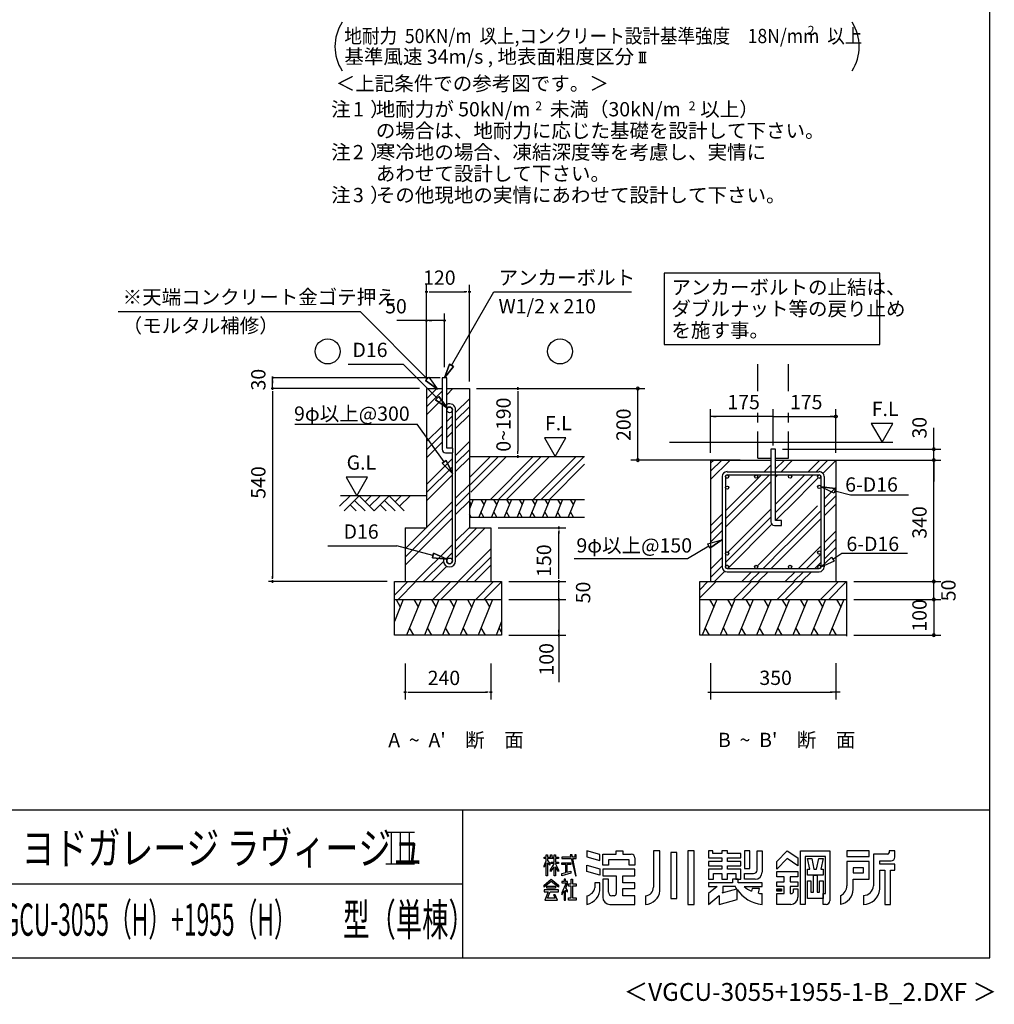
# Model space of a CAD drawing. Extents: x 868 to 32815, y 310 to 22484.
# Drawn here: x 21911 to 32815, y 310 to 11323 of the extents above; entities that cross this region are included whole.
import ezdxf
from ezdxf.enums import TextEntityAlignment as Align

# ---------------------------------------------------------------- set-up
doc = ezdxf.new("R2010")
doc.units = 0
doc.header["$LTSCALE"] = 80
doc.header["$MEASUREMENT"] = 0
doc.linetypes.add('DASHED3', pattern=[5, 3.75, -1.25])
doc.layers.get('0').update_dxf_attribs({"linetype": 'CONTINUOUS'})
for name, color, linetype in [('0-0', 7, 'CONTINUOUS'), ('0-6', 7, 'CONTINUOUS'), ('0-F', 7, 'CONTINUOUS'), ('2-0', 7, 'CONTINUOUS'), ('2-1', 7, 'CONTINUOUS'), ('2-2', 7, 'CONTINUOUS'), ('3-0', 7, 'CONTINUOUS'), ('FILENAME', 7, 'CONTINUOUS'), ('HIKIDASHI', 6, 'CONTINUOUS'), ('NAME', 20, 'CONTINUOUS'), ('WAKUSEN-01', 50, 'CONTINUOUS'), ('WAKUSEN-02', 130, 'CONTINUOUS'), ('YODOROGO', 130, 'CONTINUOUS')]:
    doc.layers.add(name, color=color, linetype=linetype)
doc.styles.add('01', font='ROMANS', dxfattribs={"height": 3, "bigfont": 'BIGFONT'})
doc.styles.add('FILENAME', font='romans', dxfattribs={"height": 200, "bigfont": 'bigfont'})
doc.styles.get("Standard").update_dxf_attribs({"font": 'txt', "bigfont": 'BIGFONT'})

msp = doc.modelspace()

# ---------------------------------------------------------------- linework, layer by layer
at = {"color": 0, "linetype": 'ByBlock'}
for centre, start, end in [((28827, 7198), 90, 270), ((28827, 7198), 270, 90), ((32138, 6518), 90, 270), ((32138, 6518), 270, 90), ((28827, 6398), 90, 270), ((28827, 6398), 270, 90), ((32138, 6398), 90, 270), ((32138, 6398), 90, 270), ((32138, 6398), 270, 90), ((32138, 6398), 270, 90), ((32138, 5038), 90, 270), ((32138, 5038), 90, 270), ((32138, 5038), 270, 90), ((32138, 5038), 270, 90), ((32138, 4838), 90, 270), ((32138, 4838), 90, 270), ((32138, 4838), 270, 90), ((32138, 4838), 270, 90), ((32138, 4438), 90, 270), ((32138, 4438), 270, 90)]:
    msp.add_arc(centre, 15, start, end, dxfattribs=at)
at = {"layer": '0-0', "color": 6, "linetype": 'DASHED3'}
for p, q in [((30169, 7169), (30169, 7509)), ((30514, 7169), (30514, 7509)), ((30169, 6418), (30169, 6925)), ((30514, 6418), (30514, 6925)), ((30169, 6418), (30315, 6418)), ((30367, 6418), (30514, 6418))]:
    msp.add_line(p, q, dxfattribs=at)
at = {"layer": '0-0', "color": 4, "linetype": 'Continuous'}
for p, q in [((29641, 6479), (29641, 6966)), ((30341, 6560), (30341, 6966)), ((31041, 6479), (31041, 6966)), ((30341, 6885), (29641, 6885)), ((29672, 6885), (29702, 6885)), ((30311, 6885), (30280, 6885)), ((30341, 6885), (31041, 6885)), ((31011, 6885), (30980, 6885)), ((31026, 6889), (31027, 6890)), ((31026, 6888), (31026, 6889)), ((31026, 6889), (31026, 6889)), ((31026, 6887), (31026, 6888)), ((31026, 6888), (31026, 6888)), ((31026, 6888), (31026, 6888)), ((31026, 6886), (31026, 6887)), ((31026, 6887), (31026, 6887)), ((31026, 6887), (31026, 6887)), ((31026, 6885), (31026, 6886)), ((31026, 6886), (31026, 6886)), ((31026, 6885), (31026, 6885)), ((31026, 6885), (31026, 6885)), ((31026, 6884), (31026, 6885)), ((31026, 6883), (31026, 6884)), ((31026, 6884), (31026, 6884)), ((31026, 6884), (31026, 6884)), ((31026, 6882), (31026, 6883)), ((31026, 6883), (31026, 6883)), ((31026, 6883), (31026, 6883)), ((31026, 6881), (31026, 6882)), ((31026, 6882), (31026, 6882)), ((31026, 6880), (31026, 6881)), ((31026, 6881), (31026, 6881)), ((31026, 6881), (31026, 6881)), ((31027, 6880), (31026, 6880)), ((31027, 6891), (31027, 6892)), ((31027, 6892), (31028, 6892)), ((31027, 6890), (31027, 6891)), ((31027, 6891), (31027, 6891)), ((31027, 6890), (31027, 6890)), ((31027, 6890), (31027, 6890)), ((31027, 6890), (31027, 6890)), ((31027, 6879), (31027, 6880)), ((31027, 6880), (31027, 6880)), ((31027, 6878), (31027, 6879)), ((31027, 6879), (31027, 6879)), ((31027, 6879), (31027, 6879)), ((31028, 6878), (31027, 6878)), ((31027, 6878), (31027, 6878)), ((31028, 6893), (31029, 6894)), ((31028, 6892), (31028, 6893)), ((31028, 6893), (31028, 6893)), ((31028, 6893), (31028, 6893)), ((31028, 6892), (31028, 6892)), ((31028, 6877), (31028, 6878)), ((31028, 6876), (31028, 6877)), ((31028, 6877), (31028, 6877)), ((31028, 6877), (31028, 6877)), ((31029, 6876), (31028, 6876)), ((31029, 6894), (31030, 6895)), ((31029, 6894), (31029, 6894)), ((31029, 6894), (31029, 6894)), ((31029, 6894), (31029, 6894)), ((31029, 6875), (31029, 6876)), ((31029, 6876), (31029, 6876)), ((31030, 6875), (31029, 6875)), ((31029, 6875), (31029, 6875)), ((31030, 6895), (31031, 6896)), ((31030, 6895), (31030, 6895)), ((31030, 6895), (31030, 6895)), ((31030, 6895), (31030, 6895)), ((31030, 6874), (31030, 6875)), ((31031, 6874), (31030, 6874)), ((31030, 6874), (31030, 6874)), ((31030, 6874), (31030, 6874)), ((31031, 6896), (31031, 6897)), ((31031, 6897), (31032, 6897)), ((31031, 6896), (31031, 6896)), ((31031, 6896), (31031, 6896)), ((31031, 6873), (31031, 6874)), ((31032, 6873), (31031, 6873)), ((31031, 6873), (31031, 6873)), ((31031, 6873), (31031, 6873)), ((31032, 6897), (31032, 6897)), ((31032, 6897), (31032, 6897)), ((31032, 6897), (31033, 6897)), ((31032, 6872), (31032, 6873)), ((31032, 6873), (31032, 6873)), ((31033, 6872), (31032, 6872)), ((31033, 6897), (31033, 6898)), ((31033, 6898), (31033, 6898)), ((31033, 6898), (31034, 6898)), ((31034, 6871), (31033, 6872)), ((31033, 6872), (31033, 6872)), ((31033, 6872), (31033, 6872)), ((31034, 6898), (31035, 6899)), ((31034, 6898), (31034, 6898)), ((31034, 6898), (31034, 6898)), ((31035, 6871), (31034, 6871)), ((31034, 6871), (31034, 6871)), ((31034, 6871), (31034, 6871)), ((31035, 6899), (31035, 6899)), ((31035, 6899), (31035, 6899)), ((31035, 6899), (31036, 6899)), ((31036, 6871), (31035, 6871)), ((31035, 6871), (31035, 6871)), ((31035, 6871), (31035, 6871)), ((31036, 6899), (31036, 6899)), ((31036, 6899), (31036, 6899)), ((31036, 6899), (31037, 6899)), ((31036, 6870), (31036, 6871)), ((31037, 6870), (31036, 6870)), ((31036, 6870), (31036, 6870)), ((31037, 6899), (31038, 6900)), ((31037, 6899), (31037, 6899)), ((31037, 6899), (31037, 6899)), ((31038, 6870), (31037, 6870)), ((31037, 6870), (31037, 6870)), ((31037, 6870), (31037, 6870)), ((31038, 6900), (31038, 6900)), ((31038, 6900), (31038, 6900)), ((31038, 6900), (31039, 6900)), ((31039, 6870), (31038, 6870)), ((31038, 6870), (31038, 6870)), ((31038, 6870), (31038, 6870)), ((31039, 6900), (31039, 6900)), ((31039, 6900), (31040, 6900)), ((31040, 6870), (31039, 6870)), ((31039, 6870), (31039, 6870)), ((31040, 6900), (31040, 6900)), ((31040, 6900), (31040, 6900)), ((31040, 6900), (31041, 6900)), ((31040, 6869), (31040, 6870)), ((31041, 6869), (31040, 6869)), ((31040, 6869), (31040, 6869)), ((31041, 6900), (31041, 6900)), ((31041, 6900), (31041, 6900)), ((31041, 6900), (31042, 6900)), ((31042, 6869), (31041, 6869)), ((31041, 6869), (31041, 6869)), ((31041, 6869), (31041, 6869)), ((31042, 6900), (31042, 6900)), ((31042, 6900), (31043, 6900)), ((31043, 6870), (31042, 6869)), ((31042, 6869), (31042, 6869)), ((31043, 6900), (31043, 6900)), ((31043, 6900), (31043, 6900)), ((31043, 6900), (31044, 6900)), ((31044, 6870), (31043, 6870)), ((31043, 6870), (31043, 6870)), ((31043, 6870), (31043, 6870)), ((31044, 6900), (31044, 6900)), ((31044, 6900), (31044, 6900)), ((31044, 6900), (31045, 6899)), ((31045, 6870), (31044, 6870)), ((31044, 6870), (31044, 6870)), ((31044, 6870), (31044, 6870)), ((31045, 6899), (31045, 6899)), ((31045, 6899), (31045, 6899)), ((31045, 6899), (31046, 6899)), ((31046, 6870), (31045, 6870)), ((31045, 6870), (31045, 6870)), ((31045, 6870), (31045, 6870)), ((31046, 6899), (31046, 6899)), ((31046, 6899), (31047, 6899)), ((31047, 6871), (31046, 6870)), ((31046, 6870), (31046, 6870)), ((31047, 6899), (31047, 6899)), ((31047, 6899), (31047, 6899)), ((31047, 6899), (31048, 6899)), ((31048, 6871), (31047, 6871)), ((31047, 6871), (31047, 6871)), ((31047, 6871), (31047, 6871)), ((31048, 6899), (31048, 6898)), ((31048, 6898), (31048, 6898)), ((31048, 6898), (31049, 6898)), ((31049, 6871), (31048, 6871)), ((31048, 6871), (31048, 6871)), ((31048, 6871), (31048, 6871)), ((31049, 6898), (31049, 6898)), ((31049, 6898), (31049, 6898)), ((31049, 6898), (31049, 6897)), ((31049, 6897), (31050, 6897)), ((31050, 6872), (31049, 6872)), ((31049, 6872), (31049, 6872)), ((31049, 6872), (31049, 6872)), ((31049, 6872), (31049, 6871)), ((31050, 6897), (31050, 6897)), ((31050, 6897), (31050, 6897)), ((31050, 6897), (31051, 6897)), ((31051, 6873), (31050, 6873)), ((31050, 6873), (31050, 6873)), ((31050, 6873), (31050, 6872)), ((31051, 6897), (31051, 6896)), ((31051, 6896), (31051, 6896)), ((31051, 6896), (31052, 6896)), ((31052, 6874), (31051, 6873)), ((31051, 6873), (31051, 6873)), ((31051, 6873), (31051, 6873)), ((31052, 6896), (31052, 6895)), ((31052, 6895), (31052, 6895)), ((31052, 6895), (31052, 6895)), ((31052, 6895), (31053, 6895)), ((31053, 6875), (31052, 6874)), ((31052, 6874), (31052, 6874)), ((31052, 6874), (31052, 6874)), ((31052, 6874), (31052, 6874)), ((31053, 6895), (31053, 6894)), ((31053, 6894), (31053, 6894)), ((31053, 6894), (31053, 6894)), ((31053, 6894), (31053, 6894)), ((31053, 6894), (31054, 6893)), ((31054, 6876), (31053, 6876)), ((31053, 6876), (31053, 6876)), ((31053, 6876), (31053, 6875)), ((31053, 6875), (31053, 6875)), ((31053, 6875), (31053, 6875)), ((31054, 6893), (31054, 6893)), ((31054, 6893), (31054, 6893)), ((31054, 6893), (31054, 6892)), ((31054, 6892), (31054, 6892)), ((31054, 6892), (31055, 6892)), ((31055, 6878), (31054, 6878)), ((31054, 6878), (31054, 6877)), ((31054, 6877), (31054, 6877)), ((31054, 6877), (31054, 6877)), ((31054, 6877), (31054, 6876)), ((31055, 6892), (31055, 6891)), ((31055, 6891), (31055, 6891)), ((31055, 6891), (31055, 6890)), ((31055, 6890), (31055, 6890)), ((31055, 6890), (31055, 6890)), ((31055, 6890), (31055, 6890)), ((31055, 6890), (31056, 6889)), ((31056, 6880), (31055, 6880)), ((31055, 6880), (31055, 6880)), ((31055, 6880), (31055, 6879)), ((31055, 6879), (31055, 6879)), ((31055, 6879), (31055, 6879)), ((31055, 6879), (31055, 6878)), ((31055, 6878), (31055, 6878)), ((31056, 6889), (31056, 6889)), ((31056, 6889), (31056, 6888)), ((31056, 6888), (31056, 6888)), ((31056, 6888), (31056, 6888)), ((31056, 6888), (31056, 6887)), ((31056, 6887), (31056, 6887)), ((31056, 6887), (31056, 6887)), ((31056, 6887), (31056, 6886)), ((31056, 6886), (31056, 6886)), ((31056, 6886), (31056, 6885)), ((31056, 6885), (31056, 6885)), ((31056, 6885), (31056, 6885)), ((31056, 6885), (31056, 6884)), ((31056, 6884), (31056, 6884)), ((31056, 6884), (31056, 6884)), ((31056, 6884), (31056, 6883)), ((31056, 6883), (31056, 6883)), ((31056, 6883), (31056, 6883)), ((31056, 6883), (31056, 6882)), ((31056, 6882), (31056, 6882)), ((31056, 6882), (31056, 6881)), ((31056, 6881), (31056, 6881)), ((31056, 6881), (31056, 6881)), ((31056, 6881), (31056, 6880)), ((29641, 4126), (29641, 3720)), ((31041, 4126), (31041, 3720)), ((29610, 3801), (31000, 3801)), ((29672, 3801), (29702, 3801)), ((31089, 3801), (30980, 3801))]:
    msp.add_line(p, q, dxfattribs=at)
at = {"layer": '0-0', "color": 3, "linetype": 'Continuous'}
msp.add_line((29182, 6598), (31679, 6598), dxfattribs=at)
at = {"layer": '0-0', "color": 6, "linetype": 'Continuous'}
for p, q in [((30315, 6518), (30315, 5708)), ((30367, 6518), (30315, 6518)), ((30367, 5720), (30367, 6518)), ((29641, 6398), (29641, 5038)), ((29641, 6398), (30315, 6398)), ((29641, 6272), (29767, 6398)), ((29641, 6363), (29676, 6398)), ((29641, 6180), (29859, 6398)), ((30367, 6398), (30585, 6398)), ((30367, 6398), (31041, 6398)), ((30367, 6298), (30467, 6398)), ((30367, 6390), (30376, 6398)), ((30429, 6267), (30559, 6398)), ((30732, 6267), (30862, 6398)), ((30824, 6267), (30954, 6398)), ((30897, 6249), (31041, 6393)), ((31041, 6398), (31041, 5038)), ((30242, 6267), (30315, 6340)), ((29772, 6213), (29772, 5203)), ((29808, 5739), (30300, 6231)), ((29808, 5830), (30209, 6231)), ((29808, 6213), (29808, 5203)), ((29826, 6267), (30856, 6267)), ((29826, 6231), (30856, 6231)), ((30367, 6206), (30392, 6231)), ((30505, 6041), (30696, 6231)), ((30505, 5949), (30787, 6231)), ((30505, 5857), (30846, 6197)), ((30874, 6213), (30874, 5203)), ((30911, 6213), (30911, 5203)), ((29808, 5647), (30315, 6153)), ((31024, 6029), (30874, 6097)), ((30874, 6097), (31038, 6081)), ((31038, 6081), (30874, 6097)), ((31024, 6029), (30874, 6097)), ((30911, 5959), (31041, 6089)), ((31038, 6081), (31024, 6029)), ((30367, 5903), (30469, 6004)), ((30469, 6004), (30505, 6041)), ((30469, 5912), (30505, 5949)), ((30911, 5867), (31041, 5998)), ((31031, 6055), (31205, 6009)), ((31205, 6009), (31857, 6009)), ((29833, 5369), (30315, 5850)), ((30367, 5811), (30469, 5912)), ((30469, 5821), (30505, 5857)), ((30505, 5554), (30839, 5887)), ((30911, 5775), (31041, 5906)), ((29641, 5663), (29772, 5794)), ((29808, 5252), (30315, 5758)), ((30368, 5720), (30469, 5821)), ((30505, 5462), (30874, 5831)), ((30505, 5370), (30874, 5739)), ((29641, 5572), (29772, 5702)), ((29833, 5185), (30327, 5679)), ((30355, 5667), (30436, 5667)), ((30436, 5720), (30367, 5720)), ((30436, 5667), (30436, 5720)), ((29641, 5480), (29772, 5610)), ((30166, 5214), (30469, 5517)), ((30469, 5517), (30505, 5554)), ((30911, 5472), (31041, 5603)), ((30911, 5380), (31041, 5511)), ((29384, 5296), (29620, 5437)), ((29609, 5462), (29767, 5506)), ((29609, 5462), (29767, 5506)), ((29632, 5413), (29609, 5462)), ((29767, 5506), (29632, 5413)), ((29632, 5413), (29767, 5506)), ((30229, 5185), (30469, 5426)), ((30469, 5426), (30505, 5462)), ((30624, 5185), (30874, 5436)), ((30911, 5289), (31041, 5419)), ((28116, 5296), (29384, 5296)), ((29641, 5177), (29772, 5307)), ((29808, 5343), (29810, 5345)), ((30404, 5269), (30469, 5334)), ((30469, 5334), (30505, 5370)), ((30715, 5185), (30874, 5344)), ((30874, 5199), (30994, 5312)), ((30994, 5312), (30874, 5199)), ((30994, 5312), (31024, 5267)), ((31009, 5290), (31111, 5355)), ((31111, 5355), (31843, 5355)), ((29641, 5085), (29772, 5215)), ((29826, 5185), (30856, 5185)), ((30320, 5185), (30370, 5235)), ((30370, 5235), (30404, 5269)), ((30807, 5185), (30874, 5252)), ((31024, 5267), (30874, 5199)), ((31024, 5267), (30874, 5199)), ((29686, 5038), (29802, 5154)), ((29826, 5149), (30856, 5149)), ((29989, 5038), (30100, 5149)), ((30081, 5038), (30192, 5149)), ((30173, 5038), (30284, 5149)), ((30476, 5038), (30587, 5149)), ((30568, 5038), (30679, 5149)), ((30660, 5038), (30771, 5149)), ((29519, 5038), (31163, 5038)), ((29519, 4855), (29702, 5038)), ((29519, 4947), (29610, 5038)), ((29519, 4438), (29519, 5038)), ((29894, 4835), (30097, 5038)), ((29986, 4835), (30189, 5038)), ((30381, 4835), (30584, 5038)), ((30473, 4835), (30676, 5038)), ((30868, 4835), (31071, 5038)), ((30960, 4835), (31163, 5038)), ((31163, 5038), (31163, 4429)), ((29519, 4838), (31163, 4838)), ((31163, 4438), (29519, 4438))]:
    msp.add_line(p, q, dxfattribs=at)
at = {"layer": '0-0', "color": 2, "linetype": 'Continuous'}
for p, q in [((29711, 4838), (29547, 4438)), ((29628, 4838), (29677, 4754)), ((29914, 4838), (29750, 4438)), ((29831, 4838), (29880, 4754)), ((30117, 4838), (29953, 4438)), ((30034, 4838), (30083, 4754)), ((30320, 4838), (30156, 4438)), ((30237, 4838), (30286, 4754)), ((30523, 4838), (30359, 4438)), ((30440, 4838), (30489, 4754)), ((30725, 4838), (30561, 4438)), ((30643, 4838), (30691, 4754)), ((30928, 4838), (30764, 4438)), ((30846, 4838), (30894, 4754)), ((31131, 4838), (30967, 4438)), ((31049, 4838), (31097, 4754)), ((29630, 4438), (29581, 4522)), ((29832, 4438), (29784, 4522)), ((30035, 4438), (29987, 4522)), ((30238, 4438), (30190, 4522)), ((30441, 4438), (30393, 4522)), ((30644, 4438), (30595, 4522)), ((30847, 4438), (30798, 4522)), ((31050, 4438), (31001, 4522))]:
    msp.add_line(p, q, dxfattribs=at)
at = {"layer": '0-0', "color": 6, "linetype": 'Continuous'}
for centre in [(29826, 6213), (30151, 6213), (30531, 6213), (30856, 6213), (29826, 6089), (30856, 6097), (29826, 5352), (30856, 5363), (29826, 5203), (30151, 5203), (30531, 5203), (30856, 5203)]:
    msp.add_circle(centre, 18.3, dxfattribs=at)
for centre, radius, start, end in [((29826, 6213), 54.8, 90, 180), ((29826, 6213), 18.3, 90, 270), ((30856, 6213), 54.8, 0, 90), ((30856, 6213), 18.3, 270, 90), ((30355, 5708), 40.6, 180, 270), ((29826, 5203), 54.8, 180, 270), ((29826, 5203), 18.3, 90, 270), ((30856, 5203), 18.3, 270, 90), ((30856, 5203), 54.8, 270, 0)]:
    msp.add_arc(centre, radius, start, end, dxfattribs=at)
at = {"layer": '0-6', "color": 6, "linetype": 'Continuous'}
msp.add_line((23012, 8061), (25722, 8061), dxfattribs=at)
at = {"layer": '0-F', "color": 4, "linetype": 'Continuous'}
for p, q in [((26478, 8278), (26448, 8278)), ((26448, 8278), (26478, 8278)), ((26463, 7278), (26463, 8358)), ((26493, 8278), (26523, 8278)), ((26503, 8278), (26903, 8278)), ((26913, 8278), (26883, 8278)), ((26928, 8278), (26958, 8278)), ((26958, 8278), (26928, 8278)), ((26943, 7278), (26943, 8358)), ((26463, 7958), (26131, 7958)), ((26478, 7958), (26448, 7958)), ((26448, 7958), (26478, 7958)), ((26463, 7278), (26463, 8038)), ((26663, 7958), (26463, 7958)), ((26493, 7958), (26523, 7958)), ((26633, 7958), (26603, 7958)), ((26648, 7958), (26678, 7958)), ((26678, 7958), (26648, 7958)), ((26663, 7438), (26663, 8038)), ((26617, 7318), (24734, 7318)), ((24741, 7303), (24741, 7333)), ((24741, 7333), (24741, 7303)), ((24741, 7198), (24741, 7318)), ((24741, 7288), (24741, 7258)), ((26383, 7198), (24724, 7198)), ((24741, 7183), (24741, 7213)), ((24741, 7213), (24741, 7183)), ((24741, 7168), (24741, 7138)), ((27023, 7198), (27599, 7198)), ((27484, 7183), (27484, 7213)), ((27484, 7213), (27484, 7183)), ((27484, 7168), (27484, 7138)), ((24741, 7158), (24741, 5078)), ((27484, 7158), (27484, 6498)), ((31679, 6806), (31439, 6806)), ((31439, 6806), (31559, 6598)), ((31559, 6598), (31679, 6806)), ((28023, 6646), (27783, 6646)), ((27783, 6646), (27903, 6438)), ((27903, 6438), (28023, 6646)), ((27484, 6468), (27484, 6498)), ((27484, 6453), (27484, 6423)), ((27484, 6423), (27484, 6453)), ((25803, 6206), (25563, 6206)), ((25563, 6206), (25683, 5998)), ((25683, 5998), (25803, 6206)), ((27263, 5638), (28023, 5638)), ((27943, 5623), (27943, 5653)), ((27943, 5653), (27943, 5623)), ((27943, 5608), (27943, 5578)), ((27943, 5078), (27943, 5598)), ((24741, 5068), (24741, 5098)), ((27943, 5078), (27943, 5118)), ((27943, 5068), (27943, 5098)), ((27943, 5068), (27943, 5098)), ((26023, 5038), (24694, 5038)), ((24741, 5053), (24741, 5023)), ((24741, 5023), (24741, 5053)), ((27383, 5038), (28023, 5038)), ((27383, 5038), (28023, 5038)), ((27943, 5053), (27943, 5023)), ((27943, 5023), (27943, 5053)), ((27943, 5053), (27943, 5023)), ((27943, 5023), (27943, 5053)), ((27943, 4838), (27943, 5038)), ((27943, 4878), (27943, 4918)), ((27943, 4868), (27943, 4898)), ((27943, 4823), (27943, 4853)), ((27943, 4853), (27943, 4823)), ((27943, 4853), (27943, 4823)), ((27943, 4823), (27943, 4853)), ((27383, 4838), (28023, 4838)), ((27383, 4838), (28023, 4838)), ((27943, 4838), (27943, 3914)), ((27943, 4808), (27943, 4778)), ((27943, 4798), (27943, 4758)), ((27383, 4438), (28023, 4438)), ((27943, 4468), (27943, 4498)), ((27943, 4453), (27943, 4423)), ((27943, 4423), (27943, 4453)), ((26223, 4121), (26223, 3721)), ((27183, 4121), (27183, 3721)), ((26238, 3801), (26208, 3801)), ((26208, 3801), (26238, 3801)), ((26253, 3801), (26283, 3801)), ((26263, 3801), (27143, 3801)), ((27153, 3801), (27123, 3801)), ((27168, 3801), (27198, 3801)), ((27198, 3801), (27168, 3801))]:
    msp.add_line(p, q, dxfattribs=at)
at = {"layer": '0-F', "color": 6, "linetype": 'Continuous'}
for p, q in [((26743, 7456), (27217, 8278)), ((27217, 8278), (28757, 8278)), ((26471, 7305), (25722, 8061)), ((25585, 7470), (26200, 7470)), ((26583, 7090), (26200, 7470)), ((26720, 7470), (26663, 7318)), ((26663, 7318), (26720, 7470)), ((26720, 7470), (26663, 7318)), ((26663, 7318), (26766, 7443)), ((26766, 7443), (26663, 7318)), ((26766, 7443), (26663, 7318)), ((26720, 7470), (26766, 7443)), ((26766, 7443), (26720, 7470)), ((26452, 7286), (26490, 7324)), ((26490, 7324), (26452, 7286)), ((26452, 7286), (26584, 7192)), ((26584, 7192), (26452, 7286)), ((26452, 7286), (26584, 7192)), ((26490, 7324), (26584, 7192)), ((26463, 7084), (26577, 7198)), ((26463, 6993), (26637, 7167)), ((26689, 7129), (26758, 7198)), ((26463, 6903), (26637, 7077)), ((26564, 7071), (26602, 7109)), ((26602, 7109), (26564, 7071)), ((26564, 7071), (26696, 6977)), ((26696, 6977), (26564, 7071)), ((26564, 7071), (26696, 6977)), ((26696, 6977), (26602, 7109)), ((26602, 7109), (26696, 6977)), ((26602, 7109), (26696, 6977)), ((26789, 6930), (26943, 7084)), ((26789, 6839), (26943, 6993)), ((26689, 6830), (26753, 6894)), ((26789, 6749), (26943, 6903)), ((24991, 6798), (26358, 6798)), ((26660, 6378), (26358, 6798)), ((26463, 6604), (26637, 6778)), ((26689, 6739), (26753, 6803)), ((26463, 6513), (26637, 6687)), ((26689, 6649), (26753, 6713)), ((26463, 6423), (26637, 6597)), ((26789, 6450), (26943, 6604)), ((26789, 6359), (26943, 6513)), ((26463, 6124), (26753, 6414)), ((26681, 6393), (26638, 6362)), ((26638, 6362), (26681, 6393)), ((26681, 6393), (26753, 6248)), ((26753, 6248), (26681, 6393)), ((26681, 6393), (26753, 6248)), ((26789, 6269), (26943, 6423)), ((26943, 6113), (27267, 6438)), ((26943, 6204), (27177, 6438)), ((26958, 6038), (27358, 6438)), ((27177, 5958), (27657, 6438)), ((27267, 5958), (27747, 6438)), ((27358, 5958), (27838, 6438)), ((27657, 5958), (28137, 6438)), ((27747, 5958), (28227, 6438)), ((26463, 6033), (26753, 6323)), ((26753, 6248), (26638, 6362)), ((26638, 6362), (26753, 6248)), ((26638, 6362), (26753, 6248)), ((27838, 5958), (28231, 6351)), ((26463, 5943), (26753, 6233)), ((26789, 5970), (26943, 6124)), ((25490, 5881), (25608, 5998)), ((26463, 5998), (25502, 5998)), ((25541, 5830), (25709, 5998)), ((25709, 5998), (25877, 5830)), ((25776, 5932), (25842, 5998)), ((25826, 5881), (25944, 5998)), ((25877, 5830), (26045, 5998)), ((26045, 5998), (26213, 5830)), ((26112, 5932), (26178, 5998)), ((26162, 5881), (26280, 5998)), ((26789, 5879), (26943, 6033)), ((25608, 5896), (25674, 5830)), ((25658, 5947), (25776, 5830)), ((25944, 5896), (26010, 5830)), ((25994, 5947), (26112, 5830)), ((26223, 5404), (26753, 5934)), ((26223, 5313), (26753, 5843)), ((26789, 5789), (26943, 5943)), ((26223, 5223), (26753, 5753)), ((26789, 5490), (26943, 5644)), ((26789, 5399), (27027, 5638)), ((26789, 5309), (27118, 5638)), ((25357, 5438), (26129, 5438)), ((26535, 5330), (26129, 5438)), ((26337, 5038), (26753, 5454)), ((26817, 5038), (27183, 5404)), ((26528, 5305), (26542, 5356)), ((26542, 5356), (26528, 5305)), ((26528, 5305), (26690, 5290)), ((26690, 5290), (26528, 5305)), ((26528, 5305), (26690, 5290)), ((26690, 5290), (26542, 5356)), ((26542, 5356), (26690, 5290)), ((26542, 5356), (26690, 5290)), ((26689, 5299), (26753, 5363)), ((26907, 5038), (27183, 5313)), ((26427, 5038), (26653, 5264)), ((26518, 5038), (26690, 5210)), ((26998, 5038), (27183, 5223)), ((26103, 4887), (26254, 5038)), ((26144, 4838), (26344, 5038)), ((26534, 4838), (26734, 5038)), ((26624, 4838), (26824, 5038)), ((27014, 4838), (27214, 5038)), ((27104, 4838), (27303, 5036))]:
    msp.add_line(p, q, dxfattribs=at)
at = {"layer": '0-F', "color": 3, "linetype": 'Continuous'}
for p, q in [((26463, 7198), (26463, 5638)), ((26463, 7198), (26637, 7198)), ((26689, 7198), (26943, 7198)), ((26943, 7198), (26943, 5638)), ((26943, 6438), (28231, 6438)), ((26943, 6238), (26943, 5638)), ((26943, 5958), (28231, 5958)), ((26943, 5758), (28231, 5758)), ((26223, 5638), (26463, 5638)), ((26223, 5638), (26223, 5038)), ((26943, 5638), (27183, 5638)), ((27183, 5638), (27183, 5038)), ((26103, 5038), (27303, 5038)), ((26103, 4438), (26103, 5038)), ((27303, 5038), (27303, 4438)), ((26103, 4838), (27303, 4838)), ((27303, 4438), (26103, 4438))]:
    msp.add_line(p, q, dxfattribs=at)
at = {"layer": '0-F', "color": 2, "linetype": 'Continuous'}
for p, q in [((26986, 5958), (26943, 5852)), ((27129, 5958), (27048, 5758)), ((27070, 5958), (27105, 5899)), ((27271, 5958), (27191, 5758)), ((27213, 5958), (27247, 5899)), ((27414, 5958), (27333, 5758)), ((27356, 5958), (27390, 5899)), ((27557, 5958), (27476, 5758)), ((27499, 5958), (27533, 5899)), ((27700, 5958), (27619, 5758)), ((27642, 5958), (27676, 5899)), ((27843, 5958), (27762, 5758)), ((27785, 5958), (27819, 5899)), ((27986, 5958), (27905, 5758)), ((27928, 5958), (27962, 5899)), ((28129, 5958), (28048, 5758)), ((28070, 5958), (28105, 5899)), ((26943, 5931), (26962, 5899)), ((26963, 5758), (26943, 5793)), ((27106, 5758), (27072, 5817)), ((27249, 5758), (27215, 5817)), ((27392, 5758), (27357, 5817)), ((27534, 5758), (27500, 5817)), ((27677, 5758), (27643, 5817)), ((27820, 5758), (27786, 5817)), ((27963, 5758), (27929, 5817)), ((28106, 5758), (28072, 5817)), ((26203, 4838), (26103, 4590)), ((26122, 4838), (26169, 4755)), ((26402, 4838), (26240, 4438)), ((26320, 4838), (26368, 4755)), ((26602, 4838), (26440, 4438)), ((26520, 4838), (26568, 4755)), ((26802, 4838), (26640, 4438)), ((26720, 4838), (26768, 4755)), ((27002, 4838), (26840, 4438)), ((26920, 4838), (26968, 4755)), ((27202, 4838), (27040, 4438)), ((27120, 4838), (27168, 4755)), ((26322, 4438), (26274, 4521)), ((26522, 4438), (26474, 4521)), ((26722, 4438), (26674, 4521)), ((26922, 4438), (26874, 4521)), ((27122, 4438), (27074, 4521)), ((27303, 4590), (27241, 4438)), ((27303, 4472), (27275, 4521))]:
    msp.add_line(p, q, dxfattribs=at)
at = {"layer": '0-F', "color": 6, "linetype": 'Continuous'}
for centre in [(25357, 7613), (27957, 7613)]:
    msp.add_circle(centre, 140, dxfattribs=at)
at = {"layer": '2-0', "color": 4, "linetype": 'Continuous'}
for p, q in [((28839, 10959), (28921, 10959)), ((28856, 10844), (28856, 10959)), ((28880, 10844), (28880, 10959)), ((28905, 10844), (28905, 10959)), ((28839, 10844), (28921, 10844))]:
    msp.add_line(p, q, dxfattribs=at)
at = {"layer": '2-0', "color": 3, "linetype": 'Continuous'}
for p, q in [((26637, 7318), (26637, 6518)), ((26689, 7318), (26637, 7318)), ((26689, 6530), (26689, 7318)), ((26753, 6530), (26753, 6959)), ((26789, 5270), (26789, 6959)), ((26757, 6530), (26689, 6530)), ((26757, 6478), (26757, 6530)), ((26677, 6478), (26757, 6478)), ((26753, 5270), (26753, 6478)), ((26653, 5296), (26653, 5270)), ((26653, 5296), (26689, 5296)), ((26689, 5296), (26689, 5270))]:
    msp.add_line(p, q, dxfattribs=at)
at = {"layer": '2-0', "color": 4}
for p, q in [((27023, 7198), (28907, 7198)), ((28827, 6398), (28827, 7198)), ((32138, 6518), (32138, 6758)), ((30447, 6518), (32218, 6518)), ((32138, 6398), (32138, 6518)), ((29971, 6398), (28747, 6398)), ((30991, 6398), (32218, 6398)), ((31121, 6398), (32218, 6398)), ((32138, 5038), (32138, 6398)), ((32138, 6398), (32138, 6158)), ((31243, 5038), (32218, 5038)), ((31243, 5038), (32218, 5038)), ((32138, 4838), (32138, 5038)), ((31243, 4838), (32218, 4838)), ((31243, 4838), (32218, 4838)), ((32138, 4838), (32138, 4438)), ((31243, 4438), (32218, 4438))]:
    msp.add_line(p, q, dxfattribs=at)
at = {"layer": '2-0', "color": 3, "linetype": 'Continuous'}
for centre in [(26721, 6959), (26721, 5270)]:
    msp.add_circle(centre, 32, dxfattribs=at)
for centre, radius, start, end in [((26721, 6959), 68, 0, 118.0738), ((26721, 6959), 32, 0, 180), ((26677, 6518), 40, 180, 270), ((26721, 5270), 68, 180, 0), ((26721, 5270), 32, 180, 0)]:
    msp.add_arc(centre, radius, start, end, dxfattribs=at)
at = {"layer": '3-0', "color": 4, "linetype": 'Continuous'}
for centre, start, end in [((25938, 11023), 147.1785, 212.8215), ((30804, 11023), 327.1785, 32.8215)]:
    msp.add_arc(centre, 500, start, end, dxfattribs=at)
at = {"layer": 'HIKIDASHI'}
for p, q in [((31533, 8490), (29123, 8490)), ((29123, 8490), (29123, 7690)), ((31533, 7690), (31533, 8490)), ((29123, 7690), (31533, 7690))]:
    msp.add_line(p, q, dxfattribs=at)
at = {"layer": 'NAME', "linetype": 'Continuous'}
for p, q in [((26008, 2236), (26328, 2236)), ((26068, 2236), (26068, 1876)), ((26168, 2236), (26168, 1876)), ((26268, 2236), (26268, 1876)), ((26328, 1876), (26008, 1876))]:
    msp.add_line(p, q, dxfattribs=at)
at = {"layer": 'WAKUSEN-01'}
for p, q in [((32764, 828), (32764, 22484)), ((20560, 2484), (32764, 2484)), ((868, 828), (32764, 828))]:
    msp.add_line(p, q, dxfattribs=at)
at = {"layer": 'WAKUSEN-02'}
for p, q in [((26868, 828), (26868, 2484)), ((20560, 1656), (26868, 1656))]:
    msp.add_line(p, q, dxfattribs=at)
at = {"layer": 'YODOROGO'}
for p, q in [((28402, 1985), (28258, 2028)), ((28258, 2028), (28258, 1960)), ((28402, 1917), (28402, 1985)), ((28434, 1988), (28586, 1988)), ((28434, 1868), (28434, 1988)), ((28586, 2028), (28658, 2028)), ((28586, 1988), (28586, 2028)), ((28658, 2028), (28658, 1988)), ((28658, 1988), (28754, 1988)), ((29002, 2028), (29002, 1620)), ((29074, 2028), (29002, 2028)), ((29074, 1580), (29074, 2028)), ((29198, 2008), (29198, 1492)), ((29262, 2008), (29198, 2008)), ((29262, 1492), (29262, 2008)), ((29386, 2028), (29386, 1428)), ((29458, 2028), (29386, 2028)), ((29458, 1428), (29458, 2028)), ((29618, 2028), (29618, 1948)), ((29666, 2028), (29618, 2028)), ((29666, 1996), (29666, 2028)), ((29766, 1996), (29666, 1996)), ((29766, 2028), (29766, 1996)), ((29830, 2028), (29766, 2028)), ((29830, 1996), (29830, 2028)), ((29978, 1996), (29830, 1996)), ((29978, 1948), (29978, 1996)), ((30082, 2028), (30022, 2028)), ((30022, 2028), (30022, 1828)), ((30082, 1828), (30082, 2028)), ((30162, 2028), (30218, 2028)), ((30162, 1812), (30162, 2028)), ((30218, 2028), (30218, 1788)), ((30382, 1908), (30498, 2028)), ((30498, 2028), (30618, 1948)), ((30646, 1428), (30646, 2028)), ((30646, 2028), (30974, 2028)), ((30974, 2028), (30974, 1468)), ((31414, 2028), (31166, 2028)), ((31166, 2028), (31166, 1964)), ((31414, 1964), (31414, 2028)), ((31462, 1988), (31462, 1636)), ((31622, 1988), (31462, 1988)), ((31638, 2028), (31638, 2004)), ((31702, 2028), (31638, 2028)), ((31702, 1956), (31702, 2028)), ((27778, 1956), (27802, 1956)), ((27778, 1940), (27778, 1956)), ((27802, 1940), (27778, 1940)), ((27778, 1860), (27802, 1915)), ((27802, 1891), (27778, 1844)), ((27802, 1980), (27818, 1980)), ((27802, 1956), (27802, 1980)), ((27802, 1915), (27802, 1940)), ((27802, 1748), (27802, 1891)), ((27818, 1980), (27818, 1956)), ((27818, 1956), (27850, 1956)), ((27818, 1940), (27818, 1918)), ((27890, 1940), (27818, 1940)), ((27818, 1918), (27842, 1884)), ((27818, 1894), (27818, 1748)), ((27842, 1868), (27818, 1894)), ((27842, 1884), (27842, 1868)), ((27850, 1980), (27866, 1980)), ((27850, 1956), (27850, 1980)), ((27850, 1813), (27890, 1880)), ((27858, 1901), (27890, 1901)), ((27858, 1885), (27858, 1901)), ((27890, 1885), (27858, 1885)), ((27866, 1980), (27866, 1956)), ((27866, 1956), (27890, 1956)), ((27890, 1980), (27906, 1980)), ((27890, 1956), (27890, 1980)), ((27890, 1901), (27890, 1940)), ((27890, 1880), (27890, 1885)), ((27906, 1980), (27906, 1956)), ((27906, 1956), (27938, 1956)), ((27906, 1940), (27906, 1901)), ((27938, 1940), (27906, 1940)), ((27906, 1901), (27938, 1901)), ((27906, 1885), (27906, 1881)), ((27938, 1885), (27906, 1885)), ((27906, 1881), (27938, 1813)), ((27938, 1956), (27938, 1940)), ((27938, 1901), (27938, 1885)), ((27978, 1956), (27978, 1940)), ((28077, 1956), (27978, 1956)), ((27978, 1940), (28080, 1940)), ((27978, 1893), (28078, 1893)), ((27978, 1873), (27978, 1893)), ((28022, 1873), (27978, 1873)), ((28022, 1785), (28022, 1873)), ((28034, 1873), (28034, 1787)), ((28078, 1873), (28034, 1873)), ((28071, 1980), (28077, 1956)), ((28091, 1980), (28071, 1980)), ((28078, 1893), (28078, 1873)), ((28080, 1940), (28130, 1748)), ((28096, 1956), (28091, 1980)), ((28122, 1956), (28096, 1956)), ((28099, 1940), (28138, 1940)), ((28138, 1748), (28099, 1940)), ((28122, 1980), (28122, 1956)), ((28138, 1980), (28122, 1980)), ((28138, 1956), (28138, 1980)), ((28138, 1940), (28138, 1956)), ((28258, 1960), (28402, 1917)), ((28730, 1924), (28498, 1924)), ((28498, 1924), (28498, 1868)), ((28730, 1868), (28730, 1924)), ((28794, 1948), (28794, 1868)), ((29618, 1948), (29766, 1948)), ((29618, 1908), (29618, 1860)), ((29766, 1908), (29618, 1908)), ((29766, 1948), (29766, 1908)), ((29830, 1948), (29978, 1948)), ((29830, 1908), (29830, 1948)), ((29978, 1908), (29830, 1908)), ((29978, 1860), (29978, 1908)), ((30498, 1940), (30382, 1820)), ((30382, 1820), (30382, 1908)), ((30618, 1860), (30498, 1940)), ((30618, 1948), (30618, 1860)), ((30698, 1964), (30698, 1428)), ((30926, 1964), (30698, 1964)), ((30724, 1940), (30772, 1940)), ((30750, 1820), (30724, 1940)), ((30772, 1940), (30798, 1820)), ((30826, 1820), (30852, 1940)), ((30852, 1940), (30900, 1940)), ((30900, 1940), (30874, 1820)), ((30926, 1548), (30926, 1964)), ((31166, 1964), (31414, 1964)), ((31414, 1908), (31166, 1908)), ((31166, 1908), (31166, 1636)), ((31414, 1708), (31414, 1908)), ((31534, 1916), (31662, 1916)), ((31534, 1876), (31534, 1916)), ((31702, 1876), (31534, 1876)), ((31702, 1812), (31702, 1876)), ((27778, 1844), (27778, 1860)), ((27890, 1848), (27850, 1797)), ((27850, 1797), (27850, 1813)), ((27890, 1748), (27890, 1848)), ((27906, 1849), (27906, 1748)), ((27938, 1797), (27906, 1849)), ((27938, 1813), (27938, 1797)), ((27978, 1772), (28022, 1785)), ((28078, 1776), (27978, 1748)), ((27978, 1748), (27978, 1772)), ((28034, 1787), (28078, 1799)), ((28078, 1799), (28078, 1776)), ((28258, 1868), (28402, 1825)), ((28258, 1796), (28258, 1868)), ((28402, 1753), (28258, 1796)), ((28402, 1825), (28402, 1753)), ((28498, 1868), (28434, 1868)), ((28794, 1820), (28434, 1820)), ((28434, 1820), (28434, 1748)), ((28794, 1868), (28730, 1868)), ((28794, 1748), (28794, 1820)), ((29618, 1860), (29766, 1860)), ((29618, 1820), (29618, 1708)), ((29766, 1820), (29618, 1820)), ((29674, 1708), (29674, 1772)), ((29674, 1772), (29766, 1772)), ((29766, 1860), (29766, 1820)), ((29766, 1772), (29766, 1708)), ((29830, 1860), (29978, 1860)), ((29830, 1820), (29830, 1860)), ((29978, 1820), (29830, 1820)), ((29830, 1772), (29922, 1772)), ((29830, 1708), (29830, 1772)), ((29922, 1772), (29922, 1708)), ((29978, 1708), (29978, 1820)), ((30022, 1828), (30082, 1828)), ((30022, 1772), (30122, 1772)), ((30022, 1708), (30022, 1772)), ((30382, 1796), (30618, 1796)), ((30382, 1736), (30382, 1796)), ((30618, 1796), (30618, 1736)), ((30724, 1820), (30750, 1820)), ((30724, 1756), (30724, 1820)), ((30798, 1820), (30826, 1820)), ((30874, 1820), (30900, 1820)), ((30900, 1820), (30900, 1756)), ((31238, 1836), (31238, 1780)), ((31350, 1836), (31238, 1836)), ((31238, 1780), (31350, 1780)), ((31350, 1780), (31350, 1836)), ((31534, 1596), (31534, 1812)), ((31534, 1812), (31590, 1812)), ((31590, 1812), (31590, 1428)), ((31654, 1428), (31654, 1812)), ((31654, 1812), (31702, 1812)), ((27778, 1644), (27858, 1708)), ((27858, 1684), (27778, 1620)), ((27818, 1748), (27802, 1748)), ((27858, 1708), (27938, 1644)), ((27938, 1620), (27858, 1684)), ((27906, 1748), (27890, 1748)), ((27978, 1684), (27978, 1668)), ((28002, 1684), (27978, 1684)), ((28026, 1668), (27978, 1557)), ((27978, 1668), (28026, 1668)), ((28002, 1708), (28002, 1684)), ((28018, 1708), (28002, 1708)), ((28018, 1684), (28018, 1708)), ((28041, 1684), (28018, 1684)), ((28020, 1611), (28041, 1660)), ((28041, 1660), (28041, 1684)), ((28050, 1656), (28082, 1656)), ((28050, 1632), (28050, 1656)), ((28082, 1656), (28082, 1708)), ((28082, 1708), (28098, 1708)), ((28098, 1708), (28098, 1656)), ((28098, 1656), (28138, 1656)), ((28130, 1748), (28138, 1748)), ((28138, 1656), (28138, 1632)), ((28402, 1668), (28346, 1668)), ((28346, 1668), (28346, 1612)), ((28402, 1612), (28402, 1668)), ((28434, 1748), (28586, 1748)), ((28434, 1708), (28434, 1508)), ((28498, 1708), (28434, 1708)), ((28498, 1564), (28498, 1708)), ((28586, 1748), (28586, 1548)), ((28658, 1668), (28658, 1748)), ((28658, 1748), (28794, 1748)), ((28794, 1668), (28658, 1668)), ((28794, 1604), (28794, 1668)), ((29618, 1708), (29674, 1708)), ((29618, 1668), (29618, 1628)), ((29886, 1668), (29618, 1668)), ((29618, 1668), (29618, 1628)), ((29886, 1668), (29618, 1668)), ((29766, 1708), (29830, 1708)), ((29950, 1708), (29886, 1708)), ((29950, 1708), (29886, 1708)), ((29886, 1708), (29886, 1668)), ((29886, 1708), (29886, 1668)), ((29922, 1708), (29978, 1708)), ((29950, 1668), (29950, 1708)), ((29950, 1668), (29950, 1708)), ((30218, 1668), (29950, 1668)), ((30218, 1668), (29950, 1668)), ((30138, 1708), (30022, 1708)), ((30218, 1628), (30218, 1668)), ((30218, 1628), (30218, 1668)), ((30466, 1736), (30382, 1736)), ((30382, 1628), (30382, 1680)), ((30382, 1680), (30466, 1680)), ((30466, 1680), (30466, 1736)), ((30618, 1736), (30530, 1736)), ((30530, 1736), (30530, 1680)), ((30530, 1680), (30618, 1680)), ((30618, 1680), (30618, 1628)), ((30900, 1756), (30724, 1756)), ((30724, 1492), (30724, 1692)), ((30724, 1692), (30764, 1692)), ((30764, 1692), (30764, 1564)), ((30792, 1564), (30792, 1756)), ((30792, 1756), (30832, 1756)), ((30832, 1756), (30832, 1564)), ((30860, 1564), (30860, 1692)), ((30860, 1692), (30900, 1692)), ((30900, 1692), (30900, 1492)), ((31238, 1596), (31238, 1708)), ((31238, 1708), (31414, 1708)), ((27778, 1620), (27778, 1644)), ((27778, 1589), (27778, 1569)), ((27938, 1589), (27778, 1589)), ((27778, 1569), (27825, 1569)), ((27825, 1569), (27786, 1476)), ((27810, 1609), (27810, 1633)), ((27810, 1633), (27906, 1633)), ((27906, 1609), (27810, 1609)), ((27816, 1496), (27845, 1569)), ((27845, 1569), (27938, 1569)), ((27906, 1633), (27906, 1609)), ((27938, 1644), (27938, 1620)), ((27938, 1569), (27938, 1589)), ((27978, 1533), (28002, 1580)), ((27978, 1557), (27978, 1533)), ((28002, 1580), (28002, 1476)), ((28018, 1585), (28042, 1563)), ((28018, 1476), (28018, 1585)), ((28042, 1583), (28020, 1611)), ((28042, 1563), (28042, 1583)), ((28082, 1632), (28050, 1632)), ((28082, 1500), (28082, 1632)), ((28098, 1632), (28098, 1500)), ((28138, 1632), (28098, 1632)), ((28658, 1604), (28794, 1604)), ((28658, 1524), (28658, 1604)), ((29713, 1628), (29618, 1548)), ((29618, 1628), (29713, 1628)), ((29713, 1628), (29618, 1548)), ((29618, 1628), (29713, 1628)), ((29618, 1548), (29618, 1428)), ((29618, 1548), (29618, 1428)), ((29771, 1557), (29934, 1600)), ((29778, 1562), (29771, 1557)), ((29918, 1628), (29778, 1628)), ((29778, 1628), (29778, 1562)), ((29938, 1481), (29938, 1595)), ((29938, 1481), (29938, 1595)), ((30018, 1628), (30218, 1628)), ((30018, 1628), (30218, 1628)), ((30106, 1604), (30098, 1576)), ((30106, 1604), (30098, 1576)), ((30190, 1604), (30106, 1604)), ((30190, 1604), (30106, 1604)), ((30178, 1552), (30190, 1604)), ((30178, 1552), (30190, 1604)), ((30218, 1428), (30218, 1548)), ((30218, 1428), (30218, 1548)), ((30466, 1628), (30382, 1628)), ((30382, 1602), (30434, 1602)), ((30382, 1574), (30382, 1602)), ((30434, 1574), (30382, 1574)), ((30382, 1548), (30466, 1548)), ((30382, 1428), (30382, 1548)), ((30386, 1598), (30430, 1598)), ((30386, 1578), (30386, 1598)), ((30430, 1578), (30386, 1578)), ((30390, 1594), (30426, 1594)), ((30390, 1582), (30390, 1594)), ((30426, 1582), (30390, 1582)), ((30394, 1590), (30422, 1590)), ((30394, 1586), (30394, 1590)), ((30422, 1586), (30394, 1586)), ((30422, 1590), (30422, 1586)), ((30426, 1594), (30426, 1582)), ((30430, 1598), (30430, 1578)), ((30434, 1602), (30434, 1574)), ((30466, 1548), (30466, 1628)), ((30618, 1628), (30530, 1628)), ((30530, 1628), (30530, 1548)), ((30530, 1548), (30546, 1548)), ((30570, 1600), (30618, 1600)), ((30570, 1572), (30570, 1600)), ((30618, 1600), (30618, 1508)), ((30764, 1564), (30792, 1564)), ((30832, 1564), (30860, 1564)), ((30900, 1548), (30926, 1548)), ((30900, 1428), (30900, 1548)), ((27786, 1476), (27930, 1476)), ((27902, 1496), (27816, 1496)), ((27885, 1536), (27902, 1496)), ((27901, 1536), (27885, 1536)), ((27930, 1476), (27901, 1536)), ((28002, 1476), (28018, 1476)), ((28050, 1500), (28082, 1500)), ((28050, 1476), (28050, 1500)), ((28138, 1476), (28050, 1476)), ((28098, 1500), (28138, 1500)), ((28138, 1500), (28138, 1476)), ((28258, 1524), (28258, 1428)), ((28562, 1524), (28538, 1524)), ((28794, 1524), (28658, 1524)), ((28794, 1428), (28794, 1524)), ((28914, 1524), (28914, 1428)), ((29198, 1492), (29262, 1492)), ((29618, 1428), (29738, 1528)), ((29618, 1428), (29738, 1528)), ((29738, 1528), (29738, 1428)), ((29738, 1528), (29738, 1428)), ((29738, 1428), (29938, 1481)), ((29738, 1428), (29938, 1481)), ((30900, 1492), (30724, 1492)), ((31094, 1524), (31094, 1428)), ((31350, 1528), (31350, 1428)), ((28514, 1428), (28794, 1428)), ((29386, 1428), (29458, 1428)), ((30538, 1428), (30382, 1428)), ((30698, 1428), (30646, 1428)), ((30934, 1428), (30900, 1428)), ((31590, 1428), (31654, 1428))]:
    msp.add_line(p, q, dxfattribs=at)
for centre, radius, start, end in [((28754, 1948), 40, 0, 90), ((31622, 2004), 16, 270, 0), ((31662, 1956), 40, 270, 0), ((30122, 1812), 40, 270, 0), ((30138, 1788), 80, 270, 0), ((28226, 1601), 176, 280.3644, 3.5415), ((28236, 1634), 112, 281.2491, 348.7509), ((28538, 1564), 40, 180, 270), ((28562, 1548), 24, 270, 0), ((28907, 1618), 94.7, 274.0524, 0.9267), ((28909, 1593), 165, 271.5351, 355.5273), ((30254, 1808), 382, 208.1411, 212.921), ((30254, 1808), 382, 213.9611, 264.4787), ((30254, 1808), 382, 213.9611, 264.4787), ((30230, 1869), 321, 228.6181, 245.6603), ((30230, 1869), 321, 228.6181, 245.6603), ((30230, 1869), 321, 260.6063, 267.779), ((30230, 1869), 321, 260.6063, 267.779), ((30546, 1572), 24, 270, 360), ((31040, 1638), 126, 295.3405, 359.189), ((31060, 1603), 178, 281.0263, 357.7711), ((31352, 1638), 110, 269.0041, 358.9126), ((31354, 1608), 180, 268.6285, 356.1664), ((28514, 1508), 80, 180, 270), ((30538, 1508), 80, 270, 0), ((30934, 1468), 40, 270, 0)]:
    msp.add_arc(centre, radius, start, end, dxfattribs=at)

# ---------------------------------------------------------------- texts
at = {"layer": '0-0', "color": 7, "linetype": 'Continuous'}
for s, p in [('175', (29829, 6966)), ('175', (30529, 6966)), ('6-D16', (31147, 6044)), ('9φ以上@150', (28140, 5363)), ('6-D16', (31161, 5380)), ('350', (30187, 3882))]:
    msp.add_text(s, height=160, dxfattribs=at).set_placement(p)
msp.add_text("B  ~  B'\u3000断\u3000面", height=160, rotation=0.0001, dxfattribs=at).set_placement((29724, 3187))
at = {"layer": '0-6', "color": 7, "linetype": 'Continuous'}
for s, p in [('※天端コンクリート金ゴテ押え', (23063, 8141)), ('（モルタル補修）', (23063, 7821))]:
    msp.add_text(s, height=160, dxfattribs=at).set_placement(p)
at = {"layer": '0-F', "color": 7, "linetype": 'Continuous'}
for s, p in [('地耐力が 50kN/m\u3000未満（30kN/m\u3000以上）', (25895, 10242)), ('あわせて設計して下さい。', (25896, 9522)), ('120', (26425, 8358)), ('アンカーボルト', (27269, 8358)), ('50', (26000, 8038)), ('W1/2 x 210', (27269, 8038)), ('D16', (25634, 7550)), ('F.L', (31444, 6890)), ('9φ以上@300', (24981, 6837)), ('F.L', (27788, 6730)), ('G.L', (25569, 6290)), ('D16', (25535, 5518)), ('240', (26476, 3881))]:
    msp.add_text(s, height=160, dxfattribs=at).set_placement(p)
for s, height, rotation, p in [('2', 100, 0.0028, (27680, 10309)), ('2', 100, 0.0028, (29396, 10309)), ('注\u3000）', 160, 0.0005, (25396, 9762)), ('2', 160, 0.0028, (25640, 9762)), ('寒冷地の場合、凍結深度等を考慮し、実情に', 160, 0.0001, (25896, 9762)), ('注\u3000）', 160, 0.0005, (25396, 9282)), ('3', 160, 0.0028, (25640, 9282)), ('その他現地の実情にあわせて設計して下さい。', 160, 0.0001, (25896, 9282)), ('30', 160, 90, (24661, 7176)), ('0~190', 160, 90, (27404, 6491)), ('540', 160, 90, (24661, 5965)), ('150', 160, 90, (27857, 5091)), ('50', 160, 90, (28295, 4795)), ('100', 160, 90, (27885, 3987))]:
    msp.add_text(s, height=height, rotation=rotation, dxfattribs=at).set_placement(p)
at = {"layer": '2-0', "color": 7, "linetype": 'Continuous'}
msp.add_text('基準風速 34m/s , 地表面粗度区分', height=160, rotation=359.9998, dxfattribs=at).set_placement((25544, 10831))
msp.add_text('＜上記条件での参考図です。＞', height=160, dxfattribs=at).set_placement((25447, 10530))
at = {"layer": '2-0', "color": 7}
for s, p in [('200', (28747, 6611)), ('30', (32058, 6638)), ('340', (32058, 5518)), ('50', (32382, 4818)), ('100', (32058, 4478))]:
    msp.add_text(s, height=160, rotation=90, dxfattribs=at).set_placement(p)
at = {"layer": '2-1', "color": 7, "linetype": 'Continuous'}
msp.add_text("A  ~  A'\u3000断\u3000面", height=160, dxfattribs=at).set_placement((26035, 3186))
at = {"layer": '2-2', "color": 7, "linetype": 'Continuous'}
for s, rotation, p in [('注\u3000）', 0.0009, (25396, 10242)), ('1', 0.0021, (25640, 10242)), ('の場合は、地耐力に応じた基礎を設計して下さい。', 0.0001, (25896, 10002))]:
    msp.add_text(s, height=160, rotation=rotation, dxfattribs=at).set_placement(p)
at = {"layer": '3-0', "color": 7, "linetype": 'Continuous', "width": 0.9}
msp.add_text('地耐力  50KN/m  以上,コンクリート設計基準強度\u300018N/mm  以上', height=160, dxfattribs=at).set_placement((25544, 11061))
at = {"layer": '3-0', "color": 7, "linetype": 'Continuous'}
msp.add_text('2', height=100, rotation=359.9979, dxfattribs=at).set_placement((30728, 11154))
msp.add_text('2', height=100, dxfattribs=at).set_placement((27133, 11132))
at = {"layer": 'FILENAME', "style": 'FILENAME'}
msp.add_text('＜VGCU-3055+1955-1-B_2.DXF ＞', height=200, dxfattribs=at).set_placement((32844, 348), align=Align.RIGHT)
at = {"layer": 'HIKIDASHI', "style": '01'}
for s, p in [('アンカーボルトの止結は、', (29203, 8250)), ('ダブルナット等の戻り止め', (29203, 8010)), ('を施す事。', (29203, 7770))]:
    msp.add_text(s, height=160, dxfattribs=at).set_placement(p)
at = {"layer": 'NAME', "style": '01'}
for s, width, p in [('ヨドガレージ ラヴィージュ', 0.75, (21934, 1876)), ('型（単棟）', 0.6, (25530, 1076))]:
    msp.add_text(s, height=360, dxfattribs=dict(at, width=width)).set_placement(p)
at = {"layer": 'NAME', "width": 0.52}
msp.add_text('VGCU-3055（H）+1955（H）', height=360, dxfattribs=at).set_placement((21584, 1077))

doc.saveas('drawing.dxf')
